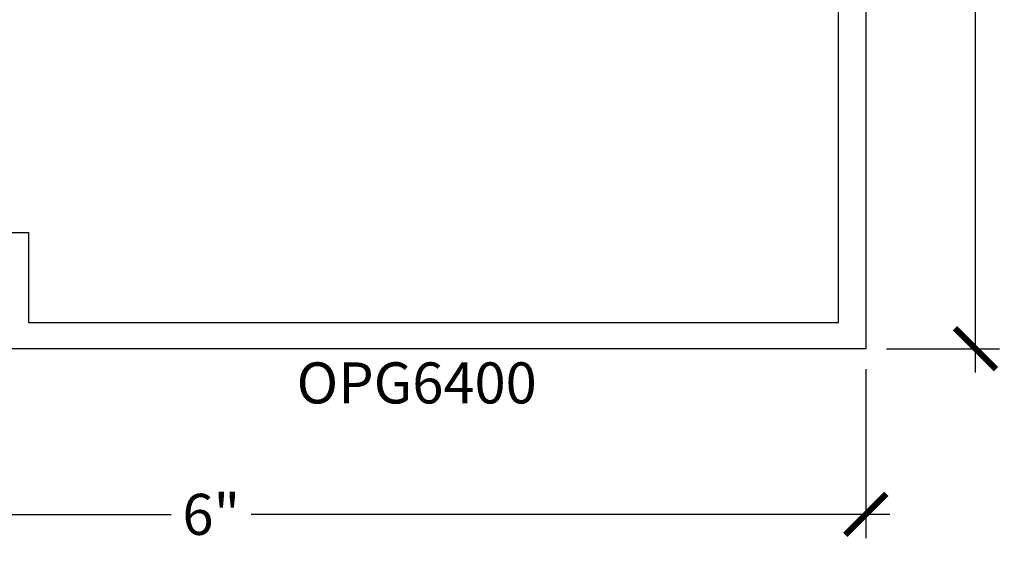
# Model space of a CAD drawing. Units: inches. Extents: x 0 to 108, y 0 to 43.
# Drawn here: x 5 to 9, y 12 to 14 of the extents above; entities that cross this region are included whole.
import ezdxf
from ezdxf.enums import TextEntityAlignment as Align

# ---------------------------------------------------------------- set-up
doc = ezdxf.new("R2010")
doc.units = ezdxf.units.IN
doc.header["$LTSCALE"] = 0.5
doc.header["$MEASUREMENT"] = 0
for name, color, linetype in [('Arcadia-Dim', 4, 'Continuous'), ('Arcadia-Profile', 6, 'Continuous'), ('Arcadia-Text', 3, 'Continuous')]:
    doc.layers.add(name, color=color, linetype=linetype)
doc.styles.get("Standard").update_dxf_attribs({"font": 'ARIALN.TTF'})
doc.dimstyles.new('Arcadia-2', dxfattribs={"dimscale": 2, "dimtxt": 0.0938, "dimasz": 0.0938, "dimexe": 0.0546, "dimexo": 0.0469, "dimgap": 0.0469, "dimtad": 0, "dimtih": 1, "dimdec": 4, "dimzin": 3, "dimdsep": 46, "dimlunit": 4, "dimtxsty": 'Standard', "dimblk": 'ARCHTICK', "dimcen": 0.0469, "dimdle": 0.0546, "dimclrd": 256, "dimclre": 256, "dimclrt": 256, "dimadec": 0, "dimazin": 0, "dimtfac": 0.75, "dimtdec": 4, "dimtix": 1, "dimtmove": 2, "dimatfit": 3, "dimfxl": 1, "dimtolj": 1, "dimtzin": 3, "dimlwd": -3, "dimlwe": -3, "dimarcsym": 0})

# ---------------------------------------------------------------- blocks, each defined once
blk = doc.blocks.new('_ArchTick')
at = {"color": 0, "linetype": 'ByBlock', "lineweight": -3, "const_width": 0.15}
blk.add_lwpolyline([(-0.5, -0.5), (0.5, 0.5)], dxfattribs=at)
blk = doc.blocks.new('*D57')
at = {"layer": 'Arcadia-Dim', "lineweight": -3}
for p, q in [((9.0151, 16.8432), (9.0151, 14.9216)), ((8.5797, 16.734), (9.1243, 16.734)), ((9.0151, 12.6248), (9.0151, 14.5464)), ((8.6089, 12.734), (9.1243, 12.734))]:
    blk.add_line(p, q, dxfattribs=at)
at = {"layer": 'Defpoints', "color": 0, "lineweight": -3}
for p in [(8.4859, 16.734), (9.0151, 16.734), (8.5151, 12.734)]:
    blk.add_point(p, dxfattribs=at)
at = {"layer": 'Arcadia-Dim', "lineweight": -3, "xscale": 0.1876, "yscale": 0.1876, "zscale": 0.1876}
for p, rotation in [((9.0151, 16.734), 90), ((9.0151, 12.734), 270)]:
    blk.add_blockref('_ArchTick', p, dxfattribs=dict(at, rotation=rotation))
at = {"layer": 'Arcadia-Dim', "insert": (9.0151, 14.734), "char_height": 0.1876, "attachment_point": 5}
blk.add_mtext('\\A1;4"', dxfattribs=at)
blk = doc.blocks.new('*D58')
at = {"layer": 'Arcadia-Dim', "lineweight": -3}
for p, q in [((2.5402, 12.6373), (2.5402, 11.8684)), ((8.5151, 12.6402), (8.5151, 11.8684)), ((2.431, 11.9776), (5.3448, 11.9776)), ((8.6243, 11.9776), (5.7104, 11.9776))]:
    blk.add_line(p, q, dxfattribs=at)
at = {"layer": 'Defpoints', "color": 0, "lineweight": -3}
for p in [(2.5402, 12.7311), (8.5151, 12.734), (8.5151, 11.9776)]:
    blk.add_point(p, dxfattribs=at)
at = {"layer": 'Arcadia-Dim', "lineweight": -3, "xscale": 0.1876, "yscale": 0.1876, "zscale": 0.1876, "rotation": 180}
blk.add_blockref('_ArchTick', (2.5402, 11.9776), dxfattribs=at)
at = {"layer": 'Arcadia-Dim', "lineweight": -3, "xscale": 0.1876, "yscale": 0.1876, "zscale": 0.1876}
blk.add_blockref('_ArchTick', (8.5151, 11.9776), dxfattribs=at)
at = {"layer": 'Arcadia-Dim', "insert": (5.5276, 11.9776), "char_height": 0.1876, "attachment_point": 5}
blk.add_mtext('\\A1;6"', dxfattribs=at)

msp = doc.modelspace()

# ---------------------------------------------------------------- linework, layer by layer
at = {"layer": 'Arcadia-Profile'}
msp.add_lwpolyline([(4.54007, 13.26396), (4.69307, 13.26396), (4.69307, 12.85396), (8.39007, 12.85396), (8.39007, 14.54646), (7.21507, 14.54646), (7.21507, 14.67146), (8.39007, 14.67146), (8.39007, 16.20399), (8.25459, 16.20399), (8.25459, 16.32899), (8.39007, 16.32899), (8.39007, 16.52396), (8.41507, 16.52396), (8.41507, 16.60396), (8.34507, 16.60396, -1), (8.34507, 16.65396), (8.43507, 16.65396), (8.498, 16.71689, -0.6681786), (8.51507, 16.70982), (8.51507, 12.73396), (4.41507, 12.73396)], format="xyb", dxfattribs=at)

# ---------------------------------------------------------------- texts
at = {"layer": 'Arcadia-Text', "lineweight": -3}
msp.add_text('OPG6400', height=0.1875, dxfattribs=at).set_placement((6.46507, 12.67146), align=Align.TOP_CENTER)

# ---------------------------------------------------------------- dimensions: what is measured, and where the dimension line sits
at = {"layer": 'Arcadia-Dim'}
dim = msp.add_linear_dim(base=(9.01507, 16.73396), p1=(8.51507, 12.73396), p2=(8.48592, 16.73396), angle=270, dimstyle='Arcadia-2', dxfattribs=at)
dim.commit()
dim.dimension.update_dxf_attribs({"geometry": '*D57', "text_midpoint": (9.01507, 14.73396)})
dim = msp.add_linear_dim(base=(8.51507, 11.97761), p1=(2.54016, 12.73112), p2=(8.51507, 12.73396), dimstyle='Arcadia-2', dxfattribs=at)
dim.commit()
dim.dimension.update_dxf_attribs({"geometry": '*D58', "text_midpoint": (5.52762, 11.97761)})

doc.saveas('drawing.dxf')
